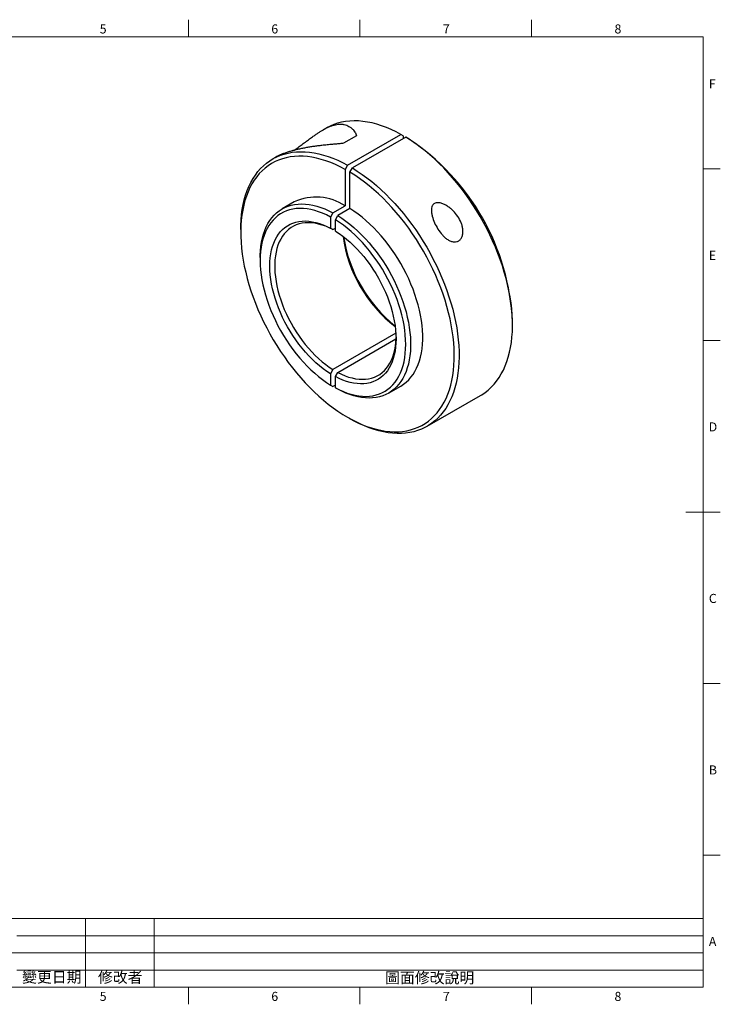
# Model space of a CAD drawing. Units: millimetres. Extents: x 2 to 208, y 2 to 146.
# Drawn here: x 105 to 208, y 2 to 146 of the extents above; entities that cross this region are included whole.
import ezdxf

# ---------------------------------------------------------------- set-up
doc = ezdxf.new("R2010")
doc.units = ezdxf.units.MM
doc.header["$LTSCALE"] = 0.5
doc.styles.add('SLDTEXTSTYLE0', font='TXT', dxfattribs={"width": 0.7})
doc.styles.add('SLDTEXTSTYLE1', font='TXT', dxfattribs={"width": 0.7, "bigfont": 'bigfont'})

msp = doc.modelspace()

# ---------------------------------------------------------------- linework, layer by layer
at = {"color": 7, "linetype": 'Continuous', "lineweight": 18}
for p, q in [((130, 146), (130, 143.5)), ((155, 143.5), (155, 146)), ((180, 146), (180, 143.5)), ((5, 143.5), (205, 143.5)), ((205, 143.5), (205, 5)), ((205, 124.25), (207.5, 124.25)), ((207.5, 99.25), (205, 99.25)), ((207.5, 74.25), (202.5, 74.25)), ((207.5, 49.25), (205, 49.25)), ((205, 24.25), (207.5, 24.25)), ((5, 15), (205, 15)), ((115, 15), (115, 5)), ((125, 15), (125, 5)), ((105, 12.5), (205, 12.5)), ((5, 10), (205, 10)), ((105, 7.5), (205, 7.5)), ((5, 5), (205, 5)), ((130, 2.5), (130, 5)), ((155, 5), (155, 2.5)), ((180, 2.5), (180, 5))]:
    msp.add_line(p, q, dxfattribs=at)
at = {"color": 7, "linetype": 'Continuous', "lineweight": 25}
for p, q in [((150.069, 130.201), (149.63, 129.947)), ((153.187, 124.796), (160.965, 129.286)), ((161.318, 129.082), (160.965, 129.286)), ((154.487, 129.076), (152.593, 127.983)), ((161.672, 128.878), (153.894, 124.388)), ((161.318, 129.082), (161.318, 128.674)), ((161.672, 128.878), (162.025, 128.674)), ((142.736, 125.967), (142.291, 125.711)), ((153.187, 124.796), (152.833, 124.184)), ((152.833, 124.184), (152.833, 118.874)), ((153.54, 123.775), (153.894, 124.388)), ((153.54, 118.466), (153.54, 123.775)), ((145.437, 119.444), (143.669, 118.424)), ((151.065, 117.854), (150.712, 117.241)), ((151.065, 117.854), (152.833, 118.874)), ((153.54, 118.466), (151.772, 117.445)), ((150.712, 117.241), (150.712, 115.607)), ((151.419, 116.833), (151.772, 117.445)), ((151.419, 115.199), (151.419, 116.833)), ((137.63, 115.409), (137.63, 115.001)), ((150.712, 115.607), (151.065, 115.402)), ((151.065, 115.402), (151.419, 115.607)), ((140.459, 111.327), (140.459, 110.919)), ((177.228, 101.53), (177.228, 101.938)), ((160.232, 100.297), (151.065, 95.005)), ((151.772, 94.597), (160.251, 99.491)), ((151.065, 95.005), (150.712, 94.393)), ((150.712, 94.393), (150.712, 92.758)), ((151.419, 93.984), (151.772, 94.597)), ((151.419, 92.35), (151.419, 93.984)), ((150.712, 92.758), (151.065, 92.554)), ((151.419, 92.758), (151.065, 92.554)), ((151.772, 92.146), (151.419, 92.35)), ((159.168, 91.576), (160.936, 92.597)), ((164.789, 86.738), (172.567, 91.229)), ((153.184, 88.058), (153.538, 87.854))]:
    msp.add_line(p, q, dxfattribs=at)
at = {"color": 7, "linetype": 'Continuous', "lineweight": 25, "flags": 128}
for points in [[(160.965, 129.286), (160.257, 129.659), (159.55, 129.994), (158.848, 130.29), (158.15, 130.548), (157.459, 130.766), (156.775, 130.945), (156.1, 131.083), (155.436, 131.181), (154.783, 131.238), (154.143, 131.255), (153.518, 131.23), (152.908, 131.165), (152.315, 131.06), (151.739, 130.914), (151.183, 130.727), (150.647, 130.502), (150.132, 130.236), (150.069, 130.201)], [(172.567, 91.229), (172.755, 91.34), (173.236, 91.664), (173.694, 92.025), (174.127, 92.423), (174.535, 92.857), (174.916, 93.327), (175.271, 93.831), (175.597, 94.369), (175.896, 94.939), (176.165, 95.541), (176.405, 96.173), (176.615, 96.833), (176.795, 97.522), (176.944, 98.236), (177.062, 98.975), (177.148, 99.738), (177.204, 100.522), (177.227, 101.326), (177.219, 102.15), (177.18, 102.99), (177.109, 103.845), (177.007, 104.714), (176.873, 105.596), (176.709, 106.487), (176.514, 107.386), (176.289, 108.293), (176.034, 109.204), (175.75, 110.118), (175.437, 111.033), (175.096, 111.947), (174.728, 112.86), (174.334, 113.767), (173.913, 114.669), (173.468, 115.563), (172.998, 116.448), (172.505, 117.321), (171.99, 118.18), (171.454, 119.025), (170.897, 119.854), (170.322, 120.664), (169.729, 121.455), (169.119, 122.224), (168.493, 122.971), (167.853, 123.693), (167.201, 124.389), (166.536, 125.058), (165.862, 125.699), (165.178, 126.31), (164.487, 126.89), (163.789, 127.438), (163.086, 127.952), (162.38, 128.433), (161.672, 128.878)], [(137.63, 115.409), (137.639, 116.018), (137.679, 116.813), (137.75, 117.586), (137.852, 118.337), (137.985, 119.064), (138.15, 119.766), (138.345, 120.44), (138.57, 121.087), (138.825, 121.704), (139.109, 122.29), (139.421, 122.844), (139.762, 123.365), (140.13, 123.852), (140.525, 124.304), (140.945, 124.721), (141.391, 125.1), (141.861, 125.442), (142.353, 125.746), (142.869, 126.011), (143.405, 126.237), (143.961, 126.423), (144.537, 126.569), (145.13, 126.675), (145.74, 126.74), (146.365, 126.764), (147.005, 126.748), (147.658, 126.691), (148.322, 126.593), (148.997, 126.454), (149.681, 126.276), (150.372, 126.058), (151.07, 125.8), (151.772, 125.503), (152.478, 125.169), (153.187, 124.796)], [(152.833, 124.184), (152.131, 124.552), (151.43, 124.883), (150.734, 125.175), (150.042, 125.429), (149.357, 125.642), (148.68, 125.816), (148.011, 125.949), (147.354, 126.041), (146.708, 126.092), (146.076, 126.103), (145.458, 126.072), (144.856, 126), (144.271, 125.888), (143.704, 125.735), (143.156, 125.542), (142.629, 125.309), (142.124, 125.036), (141.641, 124.725), (141.181, 124.375), (140.747, 123.988), (140.337, 123.564), (139.954, 123.105), (139.598, 122.61), (139.27, 122.082), (138.97, 121.52), (138.699, 120.927), (138.458, 120.304), (138.247, 119.652), (138.066, 118.971), (137.916, 118.264), (137.798, 117.532), (137.711, 116.777), (137.655, 116), (137.631, 115.202), (137.639, 114.386), (137.679, 113.552), (137.75, 112.703), (137.853, 111.84), (137.988, 110.966), (138.153, 110.081), (138.349, 109.188), (138.575, 108.289), (138.832, 107.385), (139.117, 106.478), (139.431, 105.571), (139.774, 104.664), (140.143, 103.76), (140.54, 102.86), (140.962, 101.967), (141.409, 101.083), (141.881, 100.208), (142.375, 99.345), (142.891, 98.496), (143.429, 97.663), (143.986, 96.846), (144.563, 96.048), (145.156, 95.271), (145.767, 94.515), (146.392, 93.783), (147.031, 93.076), (147.683, 92.395), (148.346, 91.742), (149.019, 91.119), (149.701, 90.526), (150.389, 89.964), (151.084, 89.435), (151.782, 88.941), (152.484, 88.481), (153.187, 88.056), (153.89, 87.669), (154.591, 87.319), (155.29, 87.007), (155.984, 86.734), (156.673, 86.501), (157.354, 86.307), (158.027, 86.154), (158.69, 86.041), (159.342, 85.969), (159.981, 85.938), (160.607, 85.948), (161.217, 85.999), (161.811, 86.091), (162.387, 86.224), (162.944, 86.397), (163.482, 86.61), (163.998, 86.863), (164.493, 87.155), (164.964, 87.485), (165.411, 87.853), (165.833, 88.259), (166.23, 88.701), (166.599, 89.178), (166.942, 89.689), (167.256, 90.234), (167.542, 90.811), (167.798, 91.419), (168.024, 92.057), (168.22, 92.724), (168.386, 93.418), (168.52, 94.137), (168.623, 94.881), (168.694, 95.647), (168.734, 96.435), (168.742, 97.242), (168.718, 98.067), (168.663, 98.909), (168.576, 99.765), (168.457, 100.634), (168.307, 101.513), (168.127, 102.402), (167.915, 103.299), (167.674, 104.2), (167.403, 105.106), (167.103, 106.014), (166.775, 106.921), (166.419, 107.827), (166.036, 108.729), (165.627, 109.625), (165.192, 110.514), (164.733, 111.394), (164.25, 112.263), (163.744, 113.119), (163.217, 113.961), (162.67, 114.786), (162.103, 115.594), (161.518, 116.382), (160.915, 117.149), (160.298, 117.893), (159.665, 118.612), (159.019, 119.307), (158.362, 119.973), (157.694, 120.612), (157.016, 121.221), (156.331, 121.798), (155.639, 122.344), (154.943, 122.856), (154.243, 123.333), (153.54, 123.775)], [(153.894, 124.388), (154.602, 123.943), (155.308, 123.462), (156.011, 122.948), (156.708, 122.4), (157.4, 121.82), (158.084, 121.209), (158.758, 120.568), (159.423, 119.899), (160.075, 119.202), (160.715, 118.48), (161.34, 117.734), (161.95, 116.965), (162.544, 116.174), (163.119, 115.364), (163.676, 114.535), (164.212, 113.69), (164.727, 112.83), (165.22, 111.957), (165.689, 111.073), (166.135, 110.179), (166.555, 109.277), (166.95, 108.369), (167.318, 107.457), (167.659, 106.543), (167.972, 105.627), (168.256, 104.713), (168.51, 103.802), (168.736, 102.896), (168.931, 101.996), (169.095, 101.105), (169.228, 100.224), (169.331, 99.355), (169.402, 98.5), (169.441, 97.659), (169.449, 96.836), (169.425, 96.032), (169.37, 95.247), (169.284, 94.485), (169.166, 93.746), (169.017, 93.031), (168.837, 92.343), (168.627, 91.683), (168.387, 91.051), (168.118, 90.449), (167.819, 89.879), (167.492, 89.341), (167.138, 88.837), (166.757, 88.367), (166.349, 87.932), (165.916, 87.534), (165.458, 87.173), (164.977, 86.85), (164.473, 86.566), (163.947, 86.32), (163.4, 86.114), (162.834, 85.948), (162.25, 85.822), (161.648, 85.736), (161.03, 85.692), (160.398, 85.688), (159.751, 85.724), (159.093, 85.802), (158.423, 85.92), (157.744, 86.078), (157.056, 86.277), (156.361, 86.515), (155.661, 86.792), (154.956, 87.108), (154.249, 87.461), (153.54, 87.852), (153.538, 87.854)], [(140.459, 111.327), (140.463, 111.666), (140.495, 112.33), (140.558, 112.972), (140.654, 113.591), (140.78, 114.186), (140.938, 114.753), (141.127, 115.292), (141.345, 115.801), (141.592, 116.278), (141.869, 116.723), (142.173, 117.133), (142.504, 117.509), (142.861, 117.847), (143.243, 118.148), (143.648, 118.411), (144.077, 118.635), (144.527, 118.819), (144.996, 118.963), (145.485, 119.066), (145.991, 119.129), (146.513, 119.15), (147.049, 119.129), (147.597, 119.068), (148.157, 118.966), (148.726, 118.823), (149.304, 118.639), (149.887, 118.416), (150.475, 118.154), (151.065, 117.854)], [(150.712, 117.241), (150.13, 117.536), (149.552, 117.792), (148.978, 118.009), (148.411, 118.186), (147.851, 118.323), (147.301, 118.42), (146.763, 118.475), (146.237, 118.488), (145.726, 118.461), (145.231, 118.392), (144.754, 118.283), (144.295, 118.133), (143.857, 117.942), (143.441, 117.712), (143.048, 117.443), (142.679, 117.136), (142.335, 116.792), (142.018, 116.411), (141.728, 115.996), (141.466, 115.546), (141.233, 115.065), (141.029, 114.552), (140.856, 114.01), (140.713, 113.44), (140.602, 112.844), (140.523, 112.224), (140.475, 111.582), (140.459, 110.919), (140.475, 110.237), (140.523, 109.54), (140.602, 108.827), (140.713, 108.103), (140.856, 107.369), (141.029, 106.627), (141.233, 105.879), (141.466, 105.129), (141.728, 104.377), (142.018, 103.626), (142.335, 102.879), (142.679, 102.138), (143.048, 101.405), (143.441, 100.682), (143.857, 99.971), (144.295, 99.275), (144.754, 98.596), (145.231, 97.935), (145.726, 97.295), (146.237, 96.677), (146.763, 96.085), (147.301, 95.518), (147.851, 94.979), (148.411, 94.47), (148.978, 93.992), (149.552, 93.546), (150.13, 93.135), (150.712, 92.758)], [(160.936, 92.597), (160.957, 92.609), (161.363, 92.872), (161.745, 93.173), (162.102, 93.512), (162.433, 93.887), (162.737, 94.297), (163.013, 94.742), (163.261, 95.219), (163.479, 95.728), (163.667, 96.267), (163.825, 96.835), (163.952, 97.429), (164.047, 98.048), (164.111, 98.69), (164.143, 99.354), (164.143, 100.037), (164.111, 100.738), (164.047, 101.454), (163.952, 102.183), (163.825, 102.923), (163.667, 103.673), (163.479, 104.429), (163.261, 105.19), (163.013, 105.953), (162.737, 106.717), (162.433, 107.479), (162.102, 108.236), (161.745, 108.987), (161.363, 109.729), (160.957, 110.46), (160.529, 111.179), (160.079, 111.882), (159.609, 112.569), (159.12, 113.236), (158.615, 113.882), (158.093, 114.505), (157.557, 115.104), (157.008, 115.676), (156.448, 116.22), (155.879, 116.735), (155.302, 117.218), (154.719, 117.668), (154.131, 118.085), (153.54, 118.466)], [(150.712, 94.393), (150.171, 94.747), (149.634, 95.136), (149.102, 95.559), (148.576, 96.014), (148.059, 96.5), (147.553, 97.014), (147.058, 97.555), (146.578, 98.122), (146.113, 98.711), (145.666, 99.322), (145.237, 99.952), (144.828, 100.598), (144.441, 101.259), (144.078, 101.933), (143.738, 102.616), (143.424, 103.307), (143.136, 104.003), (142.876, 104.702), (142.644, 105.401), (142.442, 106.098), (142.269, 106.791), (142.127, 107.476), (142.016, 108.153), (141.937, 108.817), (141.889, 109.468), (141.873, 110.102), (141.889, 110.718), (141.937, 111.314), (142.016, 111.887), (142.127, 112.435), (142.269, 112.957), (142.442, 113.45), (142.644, 113.913), (142.876, 114.345), (143.136, 114.743), (143.424, 115.107), (143.738, 115.435), (144.078, 115.727), (144.441, 115.98), (144.828, 116.194), (145.237, 116.369), (145.666, 116.504), (146.113, 116.598), (146.578, 116.651), (147.058, 116.662), (147.553, 116.633), (148.059, 116.562), (148.576, 116.451), (149.102, 116.299), (149.634, 116.108), (150.171, 115.876), (150.712, 115.607)], [(151.065, 115.402), (150.536, 115.665), (150.01, 115.889), (149.489, 116.074), (148.975, 116.219), (148.47, 116.324), (147.975, 116.388), (147.493, 116.411), (147.025, 116.393), (146.573, 116.333), (146.138, 116.233), (145.722, 116.093), (145.327, 115.912), (144.954, 115.692), (144.604, 115.434), (144.279, 115.138), (143.979, 114.805), (143.706, 114.437), (143.461, 114.036), (143.244, 113.601), (143.057, 113.136), (142.901, 112.641), (142.774, 112.119), (142.679, 111.571), (142.616, 111), (142.584, 110.406), (142.584, 109.794), (142.616, 109.164), (142.679, 108.519), (142.774, 107.861), (142.901, 107.193), (143.057, 106.518), (143.244, 105.836), (143.461, 105.152), (143.706, 104.467), (143.979, 103.784), (144.279, 103.106), (144.604, 102.434), (144.954, 101.772), (145.327, 101.121), (145.722, 100.484), (146.138, 99.863), (146.573, 99.261), (147.025, 98.68), (147.493, 98.121), (147.975, 97.587), (148.47, 97.08), (148.975, 96.602), (149.489, 96.153), (150.01, 95.737), (150.536, 95.354), (151.065, 95.005)], [(151.419, 92.35), (152, 92.056), (152.579, 91.799), (153.152, 91.582), (153.72, 91.405), (154.28, 91.268), (154.829, 91.172), (155.368, 91.117), (155.894, 91.103), (156.405, 91.13), (156.9, 91.199), (157.377, 91.309), (157.835, 91.459), (158.273, 91.649), (158.689, 91.879), (159.082, 92.148), (159.452, 92.455), (159.795, 92.8), (160.113, 93.18), (160.403, 93.596), (160.665, 94.045), (160.898, 94.527), (161.101, 95.039), (161.275, 95.581), (161.417, 96.151), (161.528, 96.747), (161.608, 97.367), (161.656, 98.01), (161.672, 98.673), (161.656, 99.354), (161.608, 100.052), (161.528, 100.764), (161.417, 101.488), (161.275, 102.223), (161.101, 102.965), (160.898, 103.712), (160.665, 104.463), (160.403, 105.215), (160.113, 105.965), (159.795, 106.712), (159.452, 107.453), (159.082, 108.187), (158.689, 108.91), (158.273, 109.62), (157.835, 110.316), (157.377, 110.996), (156.9, 111.656), (156.405, 112.296), (155.894, 112.914), (155.368, 113.507), (154.829, 114.074), (154.28, 114.612), (153.72, 115.121), (153.152, 115.599), (152.579, 116.045), (152, 116.456), (151.419, 116.833)], [(151.772, 117.445), (152.363, 117.064), (152.951, 116.648), (153.534, 116.197), (154.111, 115.714), (154.681, 115.2), (155.24, 114.656), (155.789, 114.084), (156.325, 113.485), (156.847, 112.862), (157.353, 112.215), (157.841, 111.548), (158.311, 110.862), (158.761, 110.158), (159.189, 109.44), (159.595, 108.708), (159.977, 107.966), (160.334, 107.215), (160.665, 106.458), (160.969, 105.697), (161.245, 104.933), (161.493, 104.17), (161.711, 103.409), (161.899, 102.652), (162.057, 101.903), (162.184, 101.162), (162.279, 100.433), (162.343, 99.717), (162.375, 99.017), (162.375, 98.333), (162.343, 97.67), (162.279, 97.027), (162.184, 96.408), (162.057, 95.814), (161.899, 95.247), (161.711, 94.708), (161.493, 94.199), (161.245, 93.721), (160.969, 93.277), (160.665, 92.866), (160.334, 92.491), (159.977, 92.152), (159.595, 91.851), (159.189, 91.588), (158.761, 91.364), (158.311, 91.18), (157.841, 91.036), (157.353, 90.933), (156.847, 90.871), (156.325, 90.85), (155.789, 90.87), (155.24, 90.932), (154.681, 91.034), (154.111, 91.177), (153.534, 91.36), (152.951, 91.583), (152.363, 91.845), (151.772, 92.146)], [(151.419, 115.199), (151.959, 114.844), (152.497, 114.455), (153.029, 114.032), (153.554, 113.577), (154.071, 113.092), (154.578, 112.577), (155.072, 112.036), (155.552, 111.47), (156.017, 110.88), (156.465, 110.269), (156.894, 109.64), (157.302, 108.993), (157.689, 108.332), (158.053, 107.659), (158.393, 106.975), (158.707, 106.284), (158.995, 105.588), (159.255, 104.889), (159.486, 104.19), (159.689, 103.493), (159.861, 102.801), (160.003, 102.115), (160.114, 101.439), (160.194, 100.774), (160.242, 100.123), (160.258, 99.489), (160.242, 98.873), (160.194, 98.278), (160.114, 97.705), (160.003, 97.157), (159.861, 96.635), (159.689, 96.141), (159.486, 95.678), (159.255, 95.247), (158.995, 94.848), (158.707, 94.484), (158.393, 94.156), (158.053, 93.865), (157.689, 93.612), (157.302, 93.397), (156.894, 93.222), (156.465, 93.088), (156.017, 92.994), (155.552, 92.941), (155.072, 92.929), (154.578, 92.958), (154.071, 93.029), (153.554, 93.14), (153.029, 93.292), (152.497, 93.484), (151.959, 93.715), (151.419, 93.984)], [(151.772, 94.597), (152.302, 94.334), (152.828, 94.11), (153.349, 93.925), (153.863, 93.78), (154.368, 93.675), (154.862, 93.612), (155.345, 93.589), (155.813, 93.607), (156.265, 93.666), (156.7, 93.766), (157.115, 93.907), (157.511, 94.088), (157.884, 94.307), (158.234, 94.566), (158.559, 94.862), (158.859, 95.194), (159.132, 95.562), (159.377, 95.964), (159.593, 96.398), (159.78, 96.864), (159.937, 97.358), (160.063, 97.881), (160.158, 98.429), (160.222, 99), (160.254, 99.593), (160.256, 99.696)]]:
    msp.add_lwpolyline(points, dxfattribs=at)
at = {"color": 7, "linetype": 'Continuous', "lineweight": 25}
for centre, radius, start, end in [((143.418, 100.403), 33.846, 2.60055, 56.64752), ((148.625, 112.536), 7.608, 56.41899, 114.76896), ((172.267, 117.035), 19.883, 187.59447, 232.40016), ((173.205, 117.576), 20.843, 188.85474, 231.13988)]:
    msp.add_arc(centre, radius, start, end, dxfattribs=at)
for points, knots in [([(145.404, 126.966), (145.504, 127.036), (145.8, 127.242), (146.301, 127.609), (146.905, 128.058), (147.511, 128.511), (148.05, 128.906), (148.514, 129.233), (148.909, 129.502), (149.292, 129.748), (149.706, 129.995), (150.142, 130.229), (150.594, 130.437), (151.024, 130.595), (151.441, 130.706), (151.845, 130.769), (152.281, 130.782), (152.69, 130.729), (153.073, 130.613), (153.42, 130.451), (153.76, 130.221), (154.057, 129.939), (154.273, 129.648), (154.424, 129.372), (154.466, 129.175), (154.487, 129.076)], [0, 0, 0, 0, 0.02008412, 0.05912212, 0.09887189, 0.14163344, 0.18508422, 0.21609355, 0.24734537, 0.27926436, 0.31137572, 0.3550557, 0.39938738, 0.44401069, 0.48919118, 0.53784061, 0.58671028, 0.65274372, 0.70290221, 0.75321656, 0.81397256, 0.87537524, 0.92181437, 0.96077553, 1, 1, 1, 1]), ([(152.593, 127.983), (152.426, 127.964), (152.09, 127.925), (151.56, 127.876), (150.935, 127.82), (150.221, 127.755), (149.5, 127.681), (148.834, 127.603), (148.223, 127.521), (147.625, 127.43), (147.037, 127.328), (146.463, 127.216), (145.903, 127.092), (145.363, 126.958), (144.834, 126.811), (144.322, 126.65), (143.833, 126.476), (143.389, 126.295), (143.012, 126.121), (142.823, 126.013), (142.738, 125.964)], [0, 0, 0, 0, 0.0397584, 0.0797386, 0.1280158, 0.192868, 0.2583414, 0.3126791, 0.3671056, 0.4218033, 0.4765943, 0.5325402, 0.5886013, 0.6450476, 0.7016415, 0.7627879, 0.8244852, 0.8864895, 0.9491761, 1, 1, 1, 1]), ([(166.367, 115.477), (166.176, 115.778), (166.012, 116.086), (165.731, 116.714), (165.613, 117.038), (165.487, 117.518), (165.454, 117.677), (165.41, 117.994), (165.399, 118.153), (165.41, 118.459), (165.432, 118.61), (165.524, 118.884), (165.597, 119.01), (165.752, 119.157), (165.812, 119.199), (165.943, 119.265), (166.014, 119.289), (166.242, 119.336), (166.405, 119.334), (166.735, 119.282), (166.898, 119.234), (167.219, 119.109), (167.377, 119.031), (167.68, 118.859), (167.826, 118.763), (168.11, 118.555), (168.248, 118.443), (168.641, 118.087), (168.878, 117.828), (169.302, 117.266), (169.489, 116.96), (169.712, 116.484), (169.776, 116.322), (169.885, 115.99), (169.928, 115.82), (169.987, 115.481), (170.003, 115.311), (170.002, 114.972), (169.985, 114.806), (169.914, 114.49), (169.858, 114.338), (169.708, 114.07), (169.611, 113.95), (169.387, 113.764), (169.256, 113.695), (168.977, 113.614), (168.827, 113.602), (168.525, 113.629), (168.371, 113.668), (168.072, 113.784), (167.927, 113.86), (167.644, 114.042), (167.508, 114.147), (167.249, 114.375), (167.126, 114.497), (166.77, 114.89), (166.557, 115.176), (166.367, 115.477)], [0, 0, 0, 0, 0.0625, 0.0625, 0.125, 0.125, 0.15625, 0.15625, 0.1875, 0.1875, 0.21875, 0.21875, 0.25, 0.25, 0.265625, 0.265625, 0.28125, 0.28125, 0.3125, 0.3125, 0.34375, 0.34375, 0.375, 0.375, 0.40625, 0.40625, 0.4375, 0.4375, 0.5, 0.5, 0.5625, 0.5625, 0.59375, 0.59375, 0.625, 0.625, 0.65625, 0.65625, 0.6875, 0.6875, 0.71875, 0.71875, 0.75, 0.75, 0.78125, 0.78125, 0.8125, 0.8125, 0.84375, 0.84375, 0.875, 0.875, 0.90625, 0.90625, 0.9375, 0.9375, 1, 1, 1, 1])]:
    msp.add_open_spline(points, degree=3, knots=knots, dxfattribs=at)

# ---------------------------------------------------------------- texts
at = {"color": 7, "linetype": 'Continuous', "lineweight": 0, "attachment_point": 1}
for s, insert, char_height, style in [('5', (117.083, 145.316), 1.323, 'SLDTEXTSTYLE0'), ('6', (142.083, 145.316), 1.323, 'SLDTEXTSTYLE0'), ('7', (167.083, 145.316), 1.323, 'SLDTEXTSTYLE0'), ('8', (192.083, 145.316), 1.323, 'SLDTEXTSTYLE0'), ('F', (205.833, 137.316), 1.323, 'SLDTEXTSTYLE0'), ('E', (205.833, 112.316), 1.323, 'SLDTEXTSTYLE0'), ('D', (205.807, 87.316), 1.323, 'SLDTEXTSTYLE0'), ('C', (205.833, 62.316), 1.323, 'SLDTEXTSTYLE0'), ('B', (205.833, 37.316), 1.323, 'SLDTEXTSTYLE0'), ('A', (205.833, 12.316), 1.323, 'SLDTEXTSTYLE0'), ('變更日期', (105.767, 7.259), 1.5875, 'SLDTEXTSTYLE1'), ('修改者', (116.829, 7.234), 1.5875, 'SLDTEXTSTYLE1'), ('圖面修改說明', (158.662, 7.161), 1.5875, 'SLDTEXTSTYLE1'), ('5', (117.083, 4.316), 1.323, 'SLDTEXTSTYLE0'), ('6', (142.083, 4.316), 1.323, 'SLDTEXTSTYLE0'), ('7', (167.083, 4.316), 1.323, 'SLDTEXTSTYLE0'), ('8', (192.083, 4.316), 1.323, 'SLDTEXTSTYLE0')]:
    msp.add_mtext(s, dxfattribs=dict(at, insert=insert, char_height=char_height, style=style))

doc.saveas('drawing.dxf')
